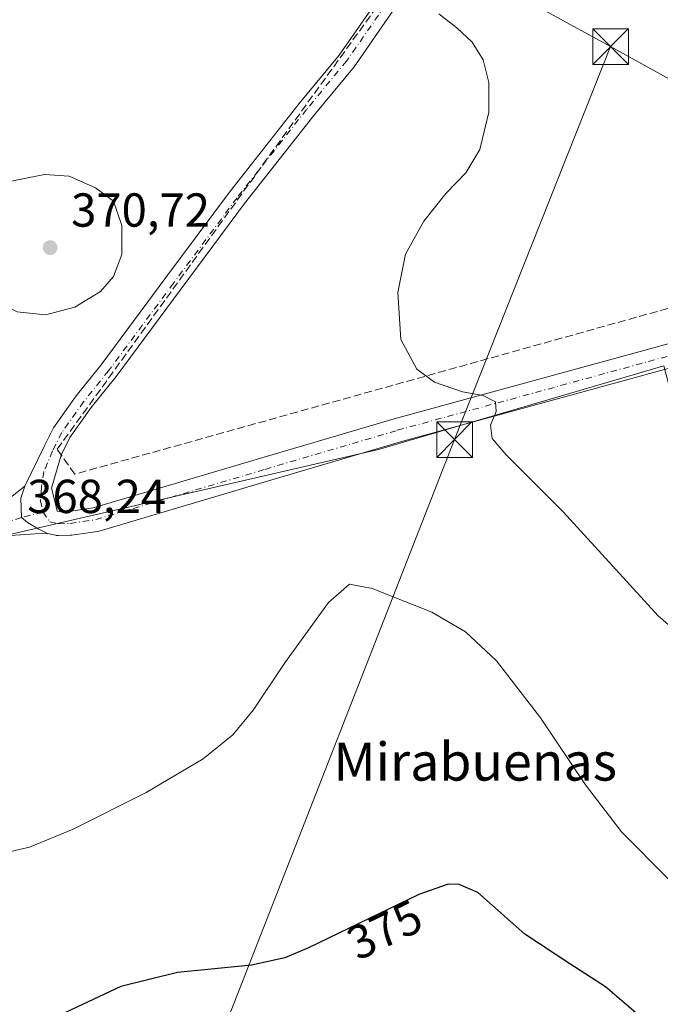
# Model space of a CAD drawing. Units: metres. Extents: x 594055 to 597512, y 4710562 to 4712922.
# Drawn here: x 594199 to 594333, y 4711540 to 4711747 of the extents above; entities that cross this region are included whole.
import ezdxf
from ezdxf.enums import TextEntityAlignment as Align

# ---------------------------------------------------------------- set-up
doc = ezdxf.new("R2010")
doc.units = ezdxf.units.M
doc.header["$MEASUREMENT"] = 0
doc.linetypes.add('DGN Style 3', pattern=[2.307223458686699, 1.648016756204785, -0.6592067024819142])
doc.linetypes.add('DGN Style 4', pattern=[2.6384748266838614, 1.318413404963828, -0.6592067024819142, 0.001648016756204785, -0.6592067024819142])
for name, color, linetype, lineweight in [('Conducción de hidrocarburos lineal', 6, 'DGN Style 3', 0), ('Cultivos herbáceos CxS', 92, 'Continuous', 0), ('Cultivos leñosos CxS', 92, 'Continuous', 0), ('Curva de nivel maestra', 30, 'Continuous', 30), ('Curva de nivel normal', 30, 'Continuous', 0), ('Instalación de servicios públicos CxS', 91, 'Continuous', 0), ('Núcleo urbano CxS', 7, 'Continuous', 0), ('Pista no pavimentada Cxs', 111, 'Continuous', 0), ('Pista no pavimentada eje', 91, 'DGN Style 4', 0), ('Pista pavimentada Cxs', 135, 'Continuous', 0), ('Pista pavimentada eje', 135, 'DGN Style 4', 0), ('Punto de cota en terreno', 7, 'Continuous', 0), ('Recinto industrial CxS', 135, 'Continuous', 0), ('Rótulo de curva de nivel directora', 7, 'Continuous', 0), ('Rótulo de punto de cota en terreno', 7, 'Continuous', 0), ('Tendido', 6, 'Continuous', 0), ('Texto cartográfico', 7, 'Continuous', 0), ('Torre de tendido puntual', 7, 'Continuous', 0)]:
    doc.layers.add(name, color=color, linetype=linetype, lineweight=lineweight)
doc.styles.add('Style-Arial', font='txt')

# ---------------------------------------------------------------- blocks, each defined once
blk = doc.blocks.new('*U15')
at = {"layer": 'Cultivos herbáceos CxS', "color": 92, "linetype": 'Continuous', "lineweight": 0}
for points in [[(594333.9095000001, 4711674.147500001, 363.184500000003), (594273.9479, 4711656.565099999, 366.4505000000063), (594195.2780999999, 4711638.427999999, 368.3013000000064)], [(594191.1863000002, 4711642.2183, 368.0798000000068), (594199.6859999998, 4711648.846899999, 368.475099999996), (594203.7265999997, 4711657.168099999, 368.6494999999995), (594205.7094999999, 4711661.140900001, 368.8542000000016), (594210.4375999998, 4711667.825300001, 368.7410999999993), (594215.6902999999, 4711674.351500001, 368.4149000000034), (594229.3198999995, 4711692.735500001, 367.6358000000037), (594242.6719000004, 4711710.697100001, 367.0896000000066), (594257.3092999998, 4711729.312100001, 366.5093000000052), (594265.6847000001, 4711739.425899999, 366.4431000000041), (594273.8426999999, 4711751.192100001, 365.6646000000038)]]:
    blk.add_polyline3d(points, dxfattribs=at)
blk = doc.blocks.new('5PATER')
at = {"layer": 'Cultivos leñosos CxS', "linetype": 'Continuous', "lineweight": 0}
h = blk.add_hatch(color=51, dxfattribs=at)
edge = h.paths.add_edge_path()
edge.add_ellipse((0, 0), major_axis=(-0.1095731443231308, -0.1110710700762829), ratio=0.9994222409660322, start_angle=0, end_angle=360)
blk = doc.blocks.new('5TTEND')
at = {"layer": 'Instalación de servicios públicos CxS', "color": 7, "linetype": 'Continuous', "lineweight": 0}
for p, q in [((-0.375, 0.3754), (0.375, -0.3746)), ((0.3720000000000001, 0.3784000000000001), (-0.3720000000000001, -0.3776))]:
    blk.add_line(p, q, dxfattribs=at)
at = {"layer": 'Instalación de servicios públicos CxS', "color": 7, "linetype": 'Continuous', "lineweight": 0, "flags": 128}
blk.add_lwpolyline([(-0.375, -0.3746), (0.375, -0.3746), (0.375, 0.3754), (-0.375, 0.3754), (-0.3720000000000001, -0.3776)], dxfattribs=at)

msp = doc.modelspace()

# ---------------------------------------------------------------- linework, layer by layer
at = {"layer": 'Conducción de hidrocarburos lineal', "color": 6, "linetype": 'DGN Style 3', "lineweight": 0}
msp.add_polyline3d([(594871.6623999998, 4711502.955700001, 351.3727999999974), (594808.0029999996, 4711577.3333, 348.0567000000011), (594753.8343000002, 4711660.932800001, 345.7661999999983), (594713.517, 4711737.26, 344.4729999999981), (594567.1799999997, 4711736.586999999, 352.9692000000068), (594514.4840000002, 4711732.626, 354.7483000000066), (594448.1164999995, 4711717.9036, 357.7197000000015), (594210.1497999998, 4711651.3872, 368.6070000000037), (594206.4790000003, 4711656.608999999, 368.4020000000019), (594277.8520000001, 4711755.443, 365.4419000000053), (594295.108, 4711801.018999999, 364.8197999999975), (594313.8402000006, 4711879.299699999, 362.9526000000042), (594323.0318999998, 4711948.213199999, 359.6331000000064), (594312.0690000001, 4711970.591, 361.1977999999945), (594314.9271999998, 4711973.8632, 361.8494000000064)], dxfattribs=at)
at = {"layer": 'Cultivos herbáceos CxS', "color": 92, "linetype": 'Continuous', "lineweight": 0, "extrusion": (-0.08069195169810704, 0.441206691907866, 0.8937703642137994), "elevation": 2031188.804391212, "flags": 128}
msp.add_lwpolyline([(-1432291.407784374, -4046717.134197454), (-1432229.261355483, -4046709.852549535), (-1432148.61217705, -4046705.726133746)], dxfattribs=at)
msp.add_lwpolyline([(-1432291.407784374, -4046717.134197454), (-1432229.261355483, -4046709.852549535), (-1432148.61217705, -4046705.726133746)], dxfattribs=at)
at = {"layer": 'Cultivos herbáceos CxS', "color": 92, "linetype": 'Continuous', "lineweight": 0}
for points in [[(594070.8230999997, 4711669.3101, 361.9673999999941), (594098.0641000001, 4711662.0219, 363.2997999999934), (594137.8768999996, 4711652.187700001, 365.1763999999966), (594164.6681000004, 4711646.005100001, 366.5660000000062), (594183.6369000003, 4711642.085899999, 367.6157999999996), (594191.1863000002, 4711642.2183, 368.0798000000068), (594199.6859999998, 4711648.846899999, 368.475099999996), (594203.7265999997, 4711657.168099999, 368.6494999999995), (594205.7094999999, 4711661.140900001, 368.8542000000016), (594210.4375999998, 4711667.825300001, 368.7410999999993), (594215.6902999999, 4711674.351500001, 368.4149000000034), (594229.3198999995, 4711692.735500001, 367.6358000000037), (594242.6719000004, 4711710.697100001, 367.0896000000066), (594257.3092999998, 4711729.312100001, 366.5093000000052), (594265.6847000001, 4711739.425899999, 366.4431000000041), (594273.8426999999, 4711751.192100001, 365.6646000000038)], [(594172.2993000001, 4711410.587900001, 373.5222000000067), (594184.5137, 4711540.663899999, 372.9557000000059), (594186.7662000004, 4711564.6505, 370.5537999999942), (594187.4676000001, 4711572.119700001, 370.292300000001), (594187.8256999999, 4711573.3891, 370.25), (594189.8941000003, 4711589.8705, 369.6771000000008), (594190.3839999996, 4711593.593, 369.5273000000016), (594191.5517999995, 4711602.467499999, 369.1701999999932), (594192.2878000002, 4711610.163100001, 369.0703000000067), (594192.6969999997, 4711619.981899999, 368.8622999999934), (594195.2780999999, 4711638.427999999, 368.3013000000064), (594273.9479, 4711656.565099999, 366.4505000000063), (594333.9095000001, 4711674.147500001, 363.184500000003), (594350.0730999997, 4711612.9531, 364.0617000000057), (594462.0708, 4711641.817100001, 364.0267000000022), (594451.6801000005, 4711704.165899999, 358.8681999999972), (594485.6151000002, 4711716.0964, 357.5148000000045), (594539.8547, 4711722.710999999, 355.0022000000026), (594612.6152999997, 4711725.356899999, 350.1315999999933), (594715.9562999997, 4711730.249299999, 344.7217999999993), (594803.073, 4711706.7742, 341.7844999999944), (594913.0705000004, 4711674.043299999, 338.4670999999944)]]:
    msp.add_polyline3d(points, dxfattribs=at)
at = {"layer": 'Curva de nivel maestra', "color": 30, "linetype": 'Continuous', "lineweight": 30, "elevation": 375.0000000000001, "flags": 128}
msp.add_lwpolyline([(594332.4500000002, 4711534.370100001), (594321.6799999997, 4711543.600099999), (594314.2000000002, 4711548.450099999), (594304.7300000006, 4711554.700099999), (594294.8799999999, 4711563.450099999), (594290.9400000004, 4711565.110099999), (594288.6299999999, 4711565.210100001), (594282.4600000001, 4711563.020099999), (594259.2699999996, 4711551.850099999), (594254.2999999998, 4711549.700099999), (594247.2800000003, 4711548.200099999), (594231.7699999996, 4711546.620100001), (594219.8399999999, 4711543.720100001), (594207.1900000004, 4711537.7401)], dxfattribs=at)
at = {"layer": 'Curva de nivel normal', "color": 30, "linetype": 'Continuous', "lineweight": 0, "flags": 128}
for points, elevation in [([(594340.2199999997, 4711615.0601), (594332.7300000006, 4711621.640100001), (594312.7699999996, 4711643.5001), (594300.79, 4711655.420100001), (594297.8899999997, 4711658.9001), (594297.54, 4711661.690099999), (594298.7100000001, 4711664.5601), (594298.5800000001, 4711666.620100001), (594296, 4711667.890100001), (594291.6500000004, 4711668.720100001), (594285.7599999999, 4711670.700099999), (594282.0199999996, 4711673.470100001), (594278.6900000004, 4711679.6801), (594278.0099999999, 4711689.600099999), (594279.6299999999, 4711697.640100001), (594283.5199999996, 4711704.5701), (594288.1200000001, 4711710.4001), (594292.3200000003, 4711714.7301), (594295.29, 4711719.630100001), (594297.1500000004, 4711727.5001), (594297.1299999999, 4711733.6801), (594295.9600000001, 4711738.5101), (594293.6500000004, 4711742.200099999), (594290.4400000004, 4711745.220100001), (594286.6299999999, 4711748.130100001)], 365), ([(594203.8399999999, 4711714.360099999), (594190.8399999999, 4711711.780099999), (594186.25, 4711708.3201), (594183.4199999999, 4711703.120100001), (594182.8300000001, 4711698.9101), (594185.1299999999, 4711694.350099999), (594191.4500000002, 4711688.7301), (594198.04, 4711685.520099999), (594204.0199999996, 4711684.860099999), (594210.1500000004, 4711686.460100001), (594215.5599999996, 4711689.770099999), (594218.3200000003, 4711692.940099999), (594220.0899999999, 4711697.5701), (594220.0800000001, 4711703.6601), (594218.3200000003, 4711708.7401), (594214.54, 4711711.5601), (594208.9600000001, 4711714.040100001), (594203.8399999999, 4711714.360099999)], 370), ([(594334.8200000003, 4711566.360099999), (594325.0499999998, 4711576.2401), (594317.4600000001, 4711586.0601), (594308.0300000003, 4711600.1801), (594298.79, 4711612.130100001), (594292.2800000003, 4711618.280099999), (594285.1600000003, 4711622.350099999), (594272.6500000004, 4711627.370100001), (594267.8600000005, 4711628.2601), (594263.4900000002, 4711624.390100001), (594254.3099999996, 4711611.7501), (594247.6699999999, 4711601.7501), (594243.4100000003, 4711596.620100001), (594237.1200000001, 4711591.5601), (594225.1900000004, 4711584.470100001), (594209.8600000005, 4711576.800100001), (594200.6299999999, 4711572.970100001), (594194.9500000002, 4711571.620100001)], 370)]:
    msp.add_lwpolyline(points, dxfattribs=dict(at, elevation=elevation))
at = {"layer": 'Núcleo urbano CxS', "color": 7, "linetype": 'Continuous', "lineweight": 0}
for points in [[(594273.8426999999, 4711751.192100001, 365.6646000000038), (594265.6847000001, 4711739.425899999, 366.4431000000041), (594257.3092999998, 4711729.312100001, 366.5093000000052), (594242.6719000004, 4711710.697100001, 367.0896000000066), (594229.3198999995, 4711692.735500001, 367.6358000000037), (594215.6902999999, 4711674.351500001, 368.4149000000034), (594210.4375999998, 4711667.825300001, 368.7410999999993), (594205.7094999999, 4711661.140900001, 368.8542000000016), (594203.7265999997, 4711657.168099999, 368.6494999999995), (594199.6859999998, 4711648.846899999, 368.475099999996), (594191.1863000002, 4711642.2183, 368.0798000000068), (594183.6369000003, 4711642.085899999, 367.6157999999996), (594164.6681000004, 4711646.005100001, 366.5660000000062), (594137.8768999996, 4711652.187700001, 365.1763999999966), (594098.0641000001, 4711662.0219, 363.2997999999934), (594070.8230999997, 4711669.3101, 361.9673999999941), (594069.7481000006, 4711748.796900001, 360.2139000000025)], [(594070.8230999997, 4711669.3101, 361.9673999999941), (594098.0641000001, 4711662.0219, 363.2997999999934), (594137.8768999996, 4711652.187700001, 365.1763999999966), (594164.6681000004, 4711646.005100001, 366.5660000000062), (594183.6369000003, 4711642.085899999, 367.6157999999996), (594191.1863000002, 4711642.2183, 368.0798000000068), (594199.6859999998, 4711648.846899999, 368.475099999996), (594203.7265999997, 4711657.168099999, 368.6494999999995), (594205.7094999999, 4711661.140900001, 368.8542000000016), (594210.4375999998, 4711667.825300001, 368.7410999999993), (594215.6902999999, 4711674.351500001, 368.4149000000034), (594229.3198999995, 4711692.735500001, 367.6358000000037), (594242.6719000004, 4711710.697100001, 367.0896000000066), (594257.3092999998, 4711729.312100001, 366.5093000000052), (594265.6847000001, 4711739.425899999, 366.4431000000041), (594273.8426999999, 4711751.192100001, 365.6646000000038)]]:
    msp.add_polyline3d(points, dxfattribs=at)
at = {"layer": 'Pista no pavimentada Cxs', "color": 111, "linetype": 'Continuous', "lineweight": 0}
for points in [[(594347.1222000001, 4711676.979599999, 362.6413999999932), (594278.6172000002, 4711658.200099999, 366.3631000000024), (594250.8613, 4711650.0056, 367.4910999999993), (594215.2768000001, 4711639.4321, 368.2455000000046), (594214.9988000002, 4711639.3665, 368.2522000000026), (594214.9283999996, 4711639.3551, 368.2535999999964), (594209.5310000004, 4711638.5615, 368.3540999999968), (594209.2205999997, 4711638.535499999, 368.3592999999965), (594206.7267000005, 4711638.482600001, 368.399900000004), (594206.2659999998, 4711638.520300001, 368.4073999999964), (594206.1377999998, 4711638.546399999, 368.4092999999993), (594204.4582000002, 4711638.9341, 368.4328999999998), (594204.3332000002, 4711638.963, 368.434699999998), (594203.3369000005, 4711639.444399999, 368.4444999999978), (594202.6176000005, 4711639.7919, 368.4513000000007), (594200.2488000002, 4711641.195800001, 368.4320000000007), (594198.9820999998, 4711642.287900001, 368.4137000000046), (594198.8278999999, 4711646.332699999, 368.4458000000013), (594199.6858999999, 4711648.846899999, 368.4967999999935), (594203.7265, 4711657.168099999, 368.5182999999961), (594205.7094999999, 4711661.140900001, 368.6643999999943), (594210.4375, 4711667.825300001, 368.5194000000047), (594215.6902999999, 4711674.351500001, 368.3534000000073), (594229.3198999995, 4711692.735500001, 367.6760999999969), (594242.6719000004, 4711710.697100001, 367.040599999993), (594257.3092999998, 4711729.312100001, 366.5981000000029), (594265.6847000001, 4711739.425899999, 366.3499000000011), (594273.8426999999, 4711751.192100001, 365.8920999999973)], [(594199.6858999999, 4711648.846899999, 368.4967999999935), (594203.7265, 4711657.168099999, 368.5182999999961), (594205.7094999999, 4711661.140900001, 368.6643999999943), (594210.4375, 4711667.825300001, 368.5194000000047), (594215.6902999999, 4711674.351500001, 368.3534000000073), (594229.3198999995, 4711692.735500001, 367.6760999999969), (594242.6719000004, 4711710.697100001, 367.040599999993), (594257.3092999998, 4711729.312100001, 366.5981000000029), (594265.6847000001, 4711739.425899999, 366.3499000000011), (594273.8426999999, 4711751.192100001, 365.8920999999973)], [(594277.2265, 4711749.0525, 365.631899999993), (594268.8744999999, 4711737.006300001, 365.945200000002), (594260.4222999997, 4711726.799900001, 366.2378000000026), (594245.8497000001, 4711708.267300001, 366.8531999999978), (594232.5317000002, 4711690.351299999, 367.6306999999942), (594218.8561000006, 4711671.905300001, 368.2179000000033), (594213.6315000001, 4711665.414100001, 368.3168000000005), (594209.1518999999, 4711659.080900001, 368.4023000000016), (594207.3054999998, 4711655.3817, 368.4137999999948), (594205.2610999999, 4711648.416300001, 368.4756000000052), (594205.9495000001, 4711645.698899999, 368.4450999999972), (594206.4813999999, 4711643.5985, 368.3816999999981), (594206.9585999995, 4711643.488399999, 368.374100000001), (594208.9579999996, 4711643.530999999, 368.3534999999974), (594214.0241, 4711644.275900001, 368.3130999999994), (594249.4413000002, 4711654.799799999, 367.3687000000064), (594277.2483000001, 4711663.009099999, 366.1600000000035), (594345.7976000002, 4711681.801000001, 362.5908000000054)], [(594277.2265, 4711749.0525, 365.631899999993), (594268.8744999999, 4711737.006300001, 365.945200000002), (594260.4222999997, 4711726.799900001, 366.2378000000026), (594245.8497000001, 4711708.267300001, 366.8531999999978), (594232.5317000002, 4711690.351299999, 367.6306999999942), (594218.8561000006, 4711671.905300001, 368.2179000000033), (594213.6315000001, 4711665.414100001, 368.3168000000005), (594209.1518999999, 4711659.080900001, 368.4023000000016), (594207.3054999998, 4711655.3817, 368.4137999999948), (594205.2610999999, 4711648.416300001, 368.4756000000052), (594205.9495000001, 4711645.698899999, 368.4450999999972), (594206.4813999999, 4711643.5985, 368.3816999999981), (594206.9585999995, 4711643.488399999, 368.374100000001), (594208.9579999996, 4711643.530999999, 368.3534999999974), (594214.0241, 4711644.275900001, 368.3130999999994), (594249.4413000002, 4711654.799799999, 367.3687000000064), (594277.2483000001, 4711663.009099999, 366.1600000000035), (594345.7976000002, 4711681.801000001, 362.5908000000054)], [(594493.9918000001, 4711716.349300001, 357.5936999999976), (594480.8450999996, 4711713.982799999, 358.1521999999969), (594465.0790999997, 4711710.304, 358.7419999999984), (594448.7490999997, 4711705.826500001, 359.2042999999976), (594412.5289000003, 4711694.9869, 360.0853999999963), (594412.4757000003, 4711694.9716, 360.0868000000046), (594347.1222000001, 4711676.979599999, 362.6413999999932), (594278.6172000002, 4711658.200099999, 366.3631000000024), (594250.8613, 4711650.0056, 367.4910999999993), (594215.2768000001, 4711639.4321, 368.2455000000046), (594214.9988000002, 4711639.3665, 368.2522000000026), (594214.9283999996, 4711639.3551, 368.2535999999964), (594209.5310000004, 4711638.5615, 368.3540999999968), (594209.2205999997, 4711638.535499999, 368.3592999999965), (594206.7267000005, 4711638.482600001, 368.399900000004), (594206.2659999998, 4711638.520300001, 368.4073999999964), (594206.1377999998, 4711638.546399999, 368.4092999999993), (594204.4582000002, 4711638.9341, 368.4328999999998)], [(594199.6858999999, 4711648.846899999, 368.4967999999935), (594198.8278999999, 4711646.332699999, 368.4458000000013), (594198.9820999998, 4711642.287900001, 368.4137000000046), (594200.2488000002, 4711641.195800001, 368.4320000000007), (594202.6176000005, 4711639.7919, 368.4513000000007), (594203.3369000005, 4711639.444399999, 368.4444999999978), (594204.3332000002, 4711638.963, 368.434699999998), (594204.4582000002, 4711638.9341, 368.4328999999998)]]:
    msp.add_polyline3d(points, dxfattribs=at)
at = {"layer": 'Pista no pavimentada eje', "color": 91, "linetype": 'DGN Style 4', "lineweight": 0}
for points in [[(594275.5346999997, 4711750.122300001, 365.7497000000003), (594267.2795000002, 4711738.2161, 366.0516999999964), (594258.8658999996, 4711728.056100001, 366.3684000000067), (594244.2607000005, 4711709.4823, 366.9361000000063), (594230.9256999996, 4711691.543500001, 367.6408999999985), (594217.2732999995, 4711673.128500001, 368.1929999999993), (594212.0345000001, 4711666.619700001, 368.3179999999993), (594207.4307000004, 4711660.110900001, 368.3754000000045), (594205.5160999997, 4711656.274900001, 368.4397999999928), (594203.6904999996, 4711651.909299999, 368.4104999999981), (594203.1889000004, 4711648.796499999, 368.4235999999946), (594202.9508999997, 4711645.780300001, 368.4205999999977), (594203.5065000001, 4711643.3991, 368.4026000000013)], [(594203.5065000001, 4711643.3991, 368.4026000000013), (594204.8954999996, 4711641.3989, 368.3882000000012), (594206.7001, 4711640.9823, 368.364499999996), (594209.1672999999, 4711641.0349, 368.3200999999972), (594214.5647, 4711641.828500001, 368.1876000000047), (594250.1513, 4711652.4027, 367.2020000000048), (594277.9326999999, 4711660.604699999, 366.2606999999989), (594346.4599000001, 4711679.3903, 362.6548999999941), (594411.8120999997, 4711697.381899999, 359.993100000007), (594448.0601000005, 4711708.229900001, 358.747000000003), (594464.4643000001, 4711712.727700001, 358.2571000000025), (594480.3393000001, 4711716.4319, 357.7771000000066), (594493.5685000002, 4711718.813300001, 357.1521999999969), (594508.1206999999, 4711721.194499999, 356.5096000000049), (594530.3457000004, 4711723.046499999, 355.4020000000019), (594556.5395000001, 4711725.1633, 354.2841000000044), (594577.1771, 4711725.956900001, 353.1757000000071), (594619.2459000006, 4711726.750700001, 349.7036999999983), (594659.1980999997, 4711727.279899999, 346.9397999999928), (594707.3523000004, 4711728.867500001, 345.0188000000053), (594720.1907000003, 4711727.8641, 345.0973999999987)]]:
    msp.add_polyline3d(points, dxfattribs=at)
at = {"layer": 'Pista pavimentada Cxs', "color": 135, "linetype": 'Continuous', "lineweight": 0}
msp.add_polyline3d([(594199.6858999999, 4711648.846899999, 368.4967999999935), (594198.8278999999, 4711646.332699999, 368.4458000000013), (594198.9820999998, 4711642.287900001, 368.4137000000046), (594200.2488000002, 4711641.195800001, 368.4320000000007), (594202.6176000005, 4711639.7919, 368.4513000000007), (594203.3369000005, 4711639.444399999, 368.4444999999978), (594204.3332000002, 4711638.963, 368.434699999998), (594204.4582000002, 4711638.9341, 368.4328999999998), (594201.7960999999, 4711638.877499999, 368.4689999999973), (594192.5849000001, 4711638.2423, 368.4079999999958), (594191.0377000002, 4711638.215100001, 368.3619999999937), (594187.0377000002, 4711638.144900001, 368.2409000000043), (594183.2626999998, 4711638.078700001, 368.1309000000037), (594163.8136999998, 4711642.097100001, 366.9624999999942), (594136.9474999999, 4711648.2971, 365.5234000000055), (594097.0674999999, 4711658.1479, 363.4413000000059), (594070.8794999998, 4711665.1545, 362.2103999999963), (594070.8230999997, 4711669.3101, 362.2661999999983), (594098.0641000001, 4711662.0219, 363.5641999999934), (594137.8768999996, 4711652.187700001, 365.5537999999942), (594164.6681000004, 4711646.005100001, 367.0492999999988), (594183.6369000003, 4711642.085899999, 368.0581999999995), (594191.1863000002, 4711642.2183, 368.2881999999955)], close=True, dxfattribs=at)
for points in [[(594070.8232000005, 4711669.3101, 362.2661999999983), (594098.0641000001, 4711662.0219, 363.5641999999934), (594137.8768999996, 4711652.187700001, 365.5537999999942), (594164.6681000004, 4711646.005100001, 367.0492999999988), (594183.6369000003, 4711642.085899999, 368.0581999999995), (594191.1863000002, 4711642.2183, 368.2881999999955), (594199.6858999999, 4711648.846899999, 368.4967999999935)], [(594199.6858999999, 4711648.846899999, 368.4967999999935), (594198.8278999999, 4711646.332699999, 368.4458000000013), (594198.9820999998, 4711642.287900001, 368.4137000000046), (594200.2488000002, 4711641.195800001, 368.4320000000007), (594202.6176000005, 4711639.7919, 368.4513000000007), (594203.3369000005, 4711639.444399999, 368.4444999999978), (594204.3332000002, 4711638.963, 368.434699999998), (594204.4582000002, 4711638.9341, 368.4328999999998)], [(594204.4582000002, 4711638.9341, 368.4328999999998), (594201.7960999999, 4711638.877499999, 368.4689999999973), (594192.5849000001, 4711638.2423, 368.4079999999958), (594191.0377000002, 4711638.215100001, 368.3619999999937)]]:
    msp.add_polyline3d(points, dxfattribs=at)
at = {"layer": 'Pista pavimentada eje', "color": 135, "linetype": 'DGN Style 4', "lineweight": 0, "extrusion": (0.002313788904634954, 0.0005682703184617411, 0.9999971617208472), "elevation": 4420.750129690183, "flags": 128}
msp.add_lwpolyline([(594201.0635217524, 4711641.647686917), (594196.5391081799, 4711640.536486738)], dxfattribs=at)
at = {"layer": 'Pista pavimentada eje', "color": 135, "linetype": 'DGN Style 4', "lineweight": 0, "extrusion": (-0.03749657094606092, 0.1029072502595458, 0.9939839561136318), "elevation": 462947.9250730071, "flags": 128}
msp.add_lwpolyline([(-2171341.098906926, -4198047.482586773), (-2171336.463836093, -4198047.680713655), (-2171331.034830743, -4198048.915126306)], dxfattribs=at)
at = {"layer": 'Recinto industrial CxS', "color": 135, "linetype": 'Continuous', "lineweight": 0, "extrusion": (-0.01525788567100555, -0.01189919772113876, 0.9998127854845845), "elevation": -64762.64428299799, "flags": 128}
msp.add_lwpolyline([(594136.1292013295, 4711211.767570079), (594127.6274078737, 4711205.138500755)], dxfattribs=at)
at = {"layer": 'Recinto industrial CxS', "color": 135, "linetype": 'Continuous', "lineweight": 0}
for points in [[(594278.1964999996, 4711758.834100001, 365.3176999999997), (594278.0434999998, 4711758.5045, 365.3303000000014), (594273.8426999999, 4711751.192100001, 365.8920999999973), (594265.6847000001, 4711739.425899999, 366.3499000000011), (594257.3092999998, 4711729.312100001, 366.5981000000029), (594242.6719000004, 4711710.697100001, 367.040599999993), (594229.3198999995, 4711692.735500001, 367.6760999999969), (594215.6902999999, 4711674.351500001, 368.3534000000073), (594210.4375, 4711667.825300001, 368.5194000000047), (594205.7094999999, 4711661.140900001, 368.6643999999943), (594203.7265, 4711657.168099999, 368.5182999999961), (594199.6858999999, 4711648.846899999, 368.4967999999935)], [(594273.8426999999, 4711751.192100001, 365.8920999999973), (594265.6847000001, 4711739.425899999, 366.3499000000011), (594257.3092999998, 4711729.312100001, 366.5981000000029), (594242.6719000004, 4711710.697100001, 367.040599999993), (594229.3198999995, 4711692.735500001, 367.6760999999969), (594215.6902999999, 4711674.351500001, 368.3534000000073), (594210.4375, 4711667.825300001, 368.5194000000047), (594205.7094999999, 4711661.140900001, 368.6643999999943), (594203.7265, 4711657.168099999, 368.5182999999961), (594199.6858999999, 4711648.846899999, 368.4967999999935), (594191.1863000002, 4711642.2183, 368.2881999999955), (594183.6369000003, 4711642.085899999, 368.0581999999995), (594164.6681000004, 4711646.005100001, 367.0492999999988), (594137.8768999996, 4711652.187700001, 365.5537999999942), (594098.0641000001, 4711662.0219, 363.5641999999934), (594070.8230999997, 4711669.3101, 362.2661999999983), (594069.7481000006, 4711748.796900001, 360.3426999999938)]]:
    msp.add_polyline3d(points, dxfattribs=at)
at = {"layer": 'Tendido', "color": 6, "linetype": 'Continuous', "lineweight": 0, "extrusion": (0.4715013033634902, 0.8677549889803162, 0.157123518374244), "elevation": 4368918.694492734, "flags": 128}
msp.add_lwpolyline([(1727587.335204475, -694727.9511351367), (1727453.027724172, -694724.1210616361), (1727320.735395325, -694721.3767747356)], dxfattribs=at)
at = {"layer": 'Tendido', "color": 6, "linetype": 'Continuous', "lineweight": 0, "extrusion": (0.005428080271172461, -0.003004088862241451, 0.9999807555121637), "elevation": -10560.80211970136, "flags": 128}
msp.add_lwpolyline([(594311.993865136, 4711730.785684722), (594418.303390698, 4711671.951419244)], dxfattribs=at)
at = {"layer": 'Tendido', "color": 6, "linetype": 'Continuous', "lineweight": 0}
msp.add_polyline3d([(594074.6564999997, 4711385.916200001, 375.3481999999931), (594108.4650999998, 4711415.9672, 378.1726000000053), (594167.0703999996, 4711412.924500001, 377.2905000000028), (594241.1539000003, 4711533.839299999, 379.4618999999948), (594289.9697000004, 4711658.6435, 367.8074999999953), (594322.7452999996, 4711741.250600001, 367.6628000000055)], dxfattribs=at)

# ---------------------------------------------------------------- block references
at = {"layer": 'Cultivos herbáceos CxS', "color": 92, "linetype": 'Continuous', "lineweight": 0}
msp.add_blockref('*U15', (0, 0), dxfattribs=at)
at = {"layer": 'Punto de cota en terreno', "color": 7, "linetype": 'Continuous', "lineweight": 0, "xscale": 10, "yscale": 10, "zscale": 10}
msp.add_blockref('5PATER', (594205, 4711699, 370.7200000000012), dxfattribs=at)
at = {"layer": 'Torre de tendido puntual', "color": 7, "linetype": 'Continuous', "lineweight": 0, "xscale": 10, "yscale": 10, "zscale": 10}
for p in [(594322.7452999996, 4711741.250600001, 367.6628000000055), (594289.9697000004, 4711658.6435, 367.8074999999953)]:
    msp.add_blockref('5TTEND', p, dxfattribs=at)

# ---------------------------------------------------------------- texts
at = {"layer": 'Rótulo de curva de nivel directora', "color": 7, "linetype": 'Continuous', "lineweight": 0, "style": 'Style-Arial'}
msp.add_text('375', height=7.000000000000002, rotation=25.71896182451301, dxfattribs=at).set_placement((594275.2737026704, 4711555.639934007), align=Align.MIDDLE_CENTER)
at = {"layer": 'Rótulo de punto de cota en terreno', "color": 7, "linetype": 'Continuous', "lineweight": 0, "style": 'Style-Arial'}
for s, p in [('370,72', (594209.4096999997, 4711703.409700001)), ('368,24', (594200.1878000004, 4711643.217800001))]:
    msp.add_text(s, height=7.000000000000002, dxfattribs=at).set_placement(p)
at = {"layer": 'Texto cartográfico', "color": 7, "linetype": 'Continuous', "lineweight": 0, "style": 'Style-Arial'}
msp.add_text('Mirabuenas', height=8, dxfattribs=at).set_placement((594294.3040231705, 4711590.970150001), align=Align.MIDDLE_CENTER)

doc.saveas('drawing.dxf')
